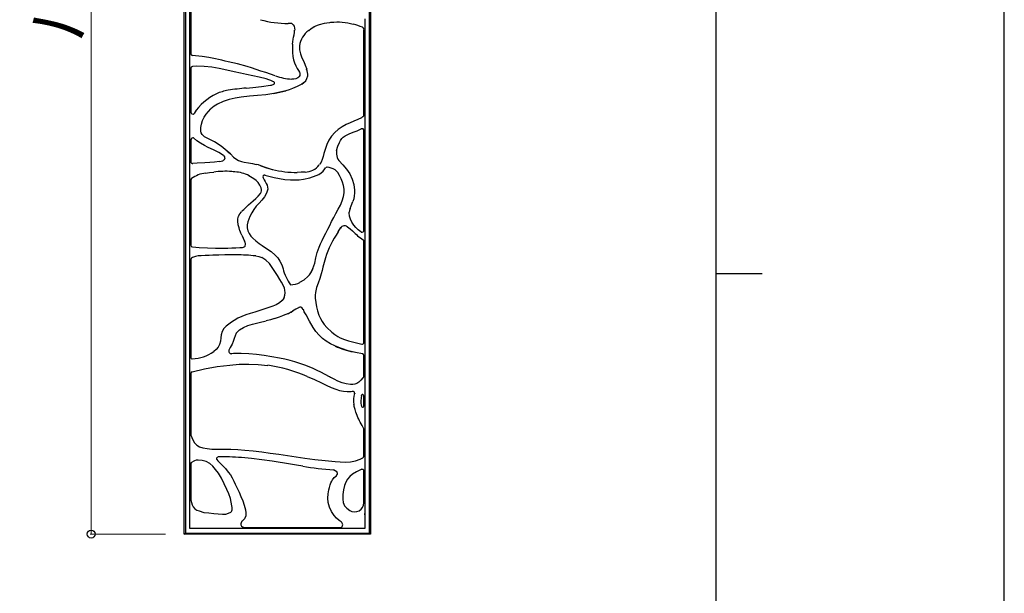
# Model space of a CAD drawing. Units: millimetres. Extents: x 0 to 8410, y 0 to 5940.
# Drawn here: x 7352 to 8410, y 2751 to 3368 of the extents above; entities that cross this region are included whole.
import ezdxf

# ---------------------------------------------------------------- set-up
doc = ezdxf.new("R2010")
doc.units = ezdxf.units.MM
for name, color, linetype, lineweight in [('YKK_13', 4, 'Continuous', 30), ('YKK_D', 6, 'Continuous', 13), ('YKK_ZWAK', 7, 'Continuous', 30)]:
    doc.layers.add(name, color=color, linetype=linetype, lineweight=lineweight)
doc.styles.add('text-b', font='extslim2.shx', dxfattribs={"width": 0.8, "bigfont": 'extfont2.shx'})

msp = doc.modelspace()

# ---------------------------------------------------------------- linework, layer by layer
at = {"layer": 'YKK_13'}
for p, q in [((7529, 2815), (7529, 4364.8)), ((7530.2, 4363.6), (7530.2, 2816.1)), ((7727.9, 2816.1), (7727.9, 4363.6)), ((7729, 4364.8), (7729, 2815)), ((7534.9, 3329.3), (7534.9, 3383.8)), ((7536, 3382.4), (7536, 3330.9)), ((7684.9, 3364.5), (7679.3, 3363.6)), ((7686.2, 3364.7), (7684.9, 3364.5)), ((7689.5, 3364.8), (7686.2, 3364.7)), ((7692.9, 3365.1), (7689.5, 3364.8)), ((7695.8, 3364.9), (7692.9, 3365.1)), ((7698.8, 3364.6), (7695.8, 3364.9)), ((7723.1, 3368.7), (7723.1, 3359.1)), ((7642.5, 3363.7), (7640.7, 3363.7)), ((7644.4, 3363.7), (7642.5, 3363.7)), ((7644.4, 3363.7), (7644.4, 3363.7)), ((7644.4, 3363.7), (7644.4, 3363.7)), ((7644.4, 3363.7), (7645.9, 3362.3)), ((7645.9, 3362.3), (7647, 3360.7)), ((7647, 3360.7), (7647.5, 3358.7)), ((7647.5, 3358.7), (7647.6, 3356.6)), ((7662.7, 3356.2), (7665.4, 3358.2)), ((7665.4, 3358.2), (7668.3, 3359.9)), ((7668.8, 3360.1), (7668.3, 3359.9)), ((7669.2, 3360.4), (7668.8, 3360.1)), ((7671.6, 3361.4), (7669.2, 3360.4)), ((7673.9, 3362.3), (7671.6, 3361.4)), ((7679.3, 3363.6), (7674, 3362.2)), ((7722, 3264.1), (7722, 3357.3)), ((7723.1, 3359.1), (7723.1, 3264.1)), ((7645.3, 3341.3), (7645.6, 3344)), ((7645.6, 3344), (7646, 3346.6)), ((7645.3, 3341.3), (7645.1, 3336.8)), ((7645.1, 3336.8), (7645.2, 3332.4)), ((7645.2, 3332.4), (7645.8, 3328)), ((7652.8, 3339.6), (7652.8, 3335.2)), ((7652.8, 3335.2), (7653.8, 3330.9)), ((7534.9, 3317.3), (7534.9, 3329.3)), ((7536, 3331.2), (7536, 3331.2)), ((7541.2, 3329), (7537.8, 3329.2)), ((7548.3, 3328.2), (7541.2, 3329)), ((7555.4, 3327), (7548.3, 3328.2)), ((7558.9, 3326.4), (7555.4, 3327)), ((7562.4, 3325.6), (7558.9, 3326.4)), ((7565.9, 3324.9), (7562.4, 3325.6)), ((7569.4, 3324.1), (7565.9, 3324.9)), ((7572.8, 3323.3), (7569.4, 3324.1)), ((7576.1, 3322.6), (7572.8, 3323.3)), ((7586.3, 3320.3), (7576.1, 3322.6)), ((7645.8, 3328), (7646.4, 3324.6)), ((7646.4, 3324.6), (7647.4, 3321.3)), ((7653.8, 3330.9), (7655.4, 3326.8)), ((7655.4, 3326.8), (7657.3, 3322.8)), ((7657.3, 3322.8), (7659, 3318.8)), ((7534.9, 3261.1), (7534.9, 3317.3)), ((7536, 3315.7), (7536, 3268)), ((7542.2, 3317.6), (7537.7, 3317.4)), ((7550.4, 3317.4), (7542.2, 3317.6)), ((7558.5, 3316.6), (7550.4, 3317.4)), ((7566.5, 3315.2), (7558.5, 3316.6)), ((7574.6, 3313.6), (7566.5, 3315.2)), ((7582.6, 3311.7), (7574.6, 3313.6)), ((7589.3, 3310.2), (7582.6, 3311.7)), ((7596.4, 3317.5), (7586.3, 3320.3)), ((7601.3, 3315.9), (7596.4, 3317.5)), ((7606.4, 3314.3), (7601.3, 3315.9)), ((7611.4, 3312.5), (7606.4, 3314.3)), ((7616.6, 3310.8), (7611.4, 3312.5)), ((7647.4, 3321.3), (7648.7, 3318.1)), ((7648.7, 3318.1), (7650.3, 3315.1)), ((7650.3, 3315.1), (7651.6, 3313.2)), ((7651.6, 3313.2), (7652.7, 3311.2)), ((7652.7, 3311.2), (7653.1, 3310.2)), ((7659, 3318.8), (7660.5, 3314.6)), ((7596, 3308.7), (7589.3, 3310.2)), ((7602.7, 3307.3), (7596, 3308.7)), ((7609.4, 3305.8), (7602.7, 3307.3)), ((7617, 3304), (7609.4, 3305.8)), ((7621.7, 3309.1), (7616.6, 3310.8)), ((7620, 3303.2), (7617, 3304)), ((7622.1, 3302.4), (7619.8, 3303.2)), ((7626.8, 3307.4), (7621.7, 3309.1)), ((7624.3, 3301.3), (7622.1, 3302.4)), ((7625.2, 3300.8), (7624.3, 3301.3)), ((7625.6, 3300.5), (7625.2, 3300.8)), ((7625.8, 3300.1), (7625.6, 3300.5)), ((7646.7, 3303.9), (7644.4, 3303.9)), ((7649, 3304.2), (7646.7, 3303.9)), ((7651.1, 3305.2), (7649, 3304.2)), ((7651.9, 3305.9), (7651.1, 3305.2)), ((7652.6, 3306.8), (7651.9, 3305.9)), ((7653.1, 3307.9), (7652.6, 3306.8)), ((7653.1, 3310.2), (7653.3, 3309)), ((7653.3, 3309), (7653.1, 3307.9)), ((7658.1, 3300.5), (7655.3, 3298.4)), ((7658.3, 3300.8), (7658.1, 3300.5)), ((7661.6, 3307.2), (7661.7, 3308)), ((7595.6, 3294.3), (7599.1, 3294.6)), ((7599.1, 3294.6), (7602.7, 3295)), ((7602.7, 3295), (7612.1, 3296)), ((7612.1, 3296), (7621.6, 3297.3)), ((7625.5, 3298.3), (7625.7, 3298.7)), ((7625.7, 3298.7), (7625.9, 3299.2)), ((7625.9, 3299.7), (7625.8, 3300.1)), ((7625.9, 3299.2), (7625.9, 3299.7)), ((7631.7, 3289.7), (7638.1, 3291.3)), ((7638.1, 3291.3), (7631.7, 3289.7)), ((7641.8, 3292.3), (7638.1, 3291.3)), ((7645.4, 3293.6), (7641.8, 3292.3)), ((7650.4, 3295.9), (7645.4, 3293.6)), ((7655.3, 3298.4), (7650.4, 3295.9)), ((7570.8, 3279.9), (7564.8, 3277.1)), ((7577.1, 3282), (7570.8, 3279.9)), ((7583.6, 3283.4), (7577.1, 3282)), ((7590.2, 3284.5), (7583.6, 3283.4)), ((7599, 3285.4), (7590.2, 3284.5)), ((7607.8, 3286.2), (7599, 3285.4)), ((7616.6, 3287.1), (7607.8, 3286.2)), ((7625.3, 3288.5), (7616.6, 3287.1)), ((7625.3, 3288.5), (7631.7, 3289.7)), ((7631.7, 3289.7), (7625.3, 3288.5)), ((7552.4, 3266.1), (7554.9, 3269.1)), ((7554.9, 3269.1), (7557.6, 3271.9)), ((7561.1, 3274.7), (7557.6, 3271.9)), ((7564.8, 3277.1), (7561.1, 3274.7)), ((7534.9, 3244.4), (7534.9, 3261.1)), ((7536, 3268.3), (7536, 3268.3)), ((7539.5, 3267.1), (7539.5, 3267.1)), ((7547.6, 3255.6), (7548.7, 3259.3)), ((7548.7, 3259.3), (7550.4, 3262.8)), ((7550.4, 3262.8), (7552.4, 3266.1)), ((7711.3, 3258.6), (7707.2, 3257)), ((7715.4, 3260.3), (7711.3, 3258.6)), ((7719.3, 3262.4), (7715.4, 3260.3)), ((7720.6, 3263.3), (7719.3, 3262.4)), ((7721.1, 3263.5), (7720.6, 3263.3)), ((7722, 3265.2), (7722, 3265.2)), ((7722, 3265.2), (7722, 3265.2)), ((7722, 3265.2), (7722, 3265.2)), ((7723.1, 3264.1), (7723.1, 3252)), ((7546.9, 3251.9), (7547.6, 3255.6)), ((7546.9, 3248.1), (7546.9, 3251.9)), ((7547.3, 3246.2), (7546.9, 3248.1)), ((7694.5, 3249.8), (7690.6, 3246.4)), ((7698.7, 3252.7), (7694.5, 3249.8)), ((7703.1, 3255.2), (7698.7, 3252.7)), ((7707.2, 3257), (7703.1, 3255.2)), ((7710.4, 3246.7), (7714.8, 3248.4)), ((7714.8, 3248.4), (7719.2, 3250.4)), ((7719.2, 3250.4), (7719.2, 3250.5)), ((7719.2, 3250.4), (7719.2, 3250.4)), ((7719.2, 3250.4), (7719.2, 3250.4)), ((7722, 3141), (7722, 3248.8)), ((7723.1, 3252), (7723.1, 3138.5)), ((7534.9, 3213), (7534.9, 3244.4)), ((7536.2, 3238.8), (7536, 3237.5)), ((7536, 3237.5), (7536, 3215.1)), ((7536.8, 3239.9), (7536.2, 3238.8)), ((7537.2, 3240.4), (7536.8, 3239.9)), ((7537.7, 3240.8), (7537.2, 3240.4)), ((7537.9, 3240.9), (7537.7, 3240.8)), ((7538.3, 3241), (7537.9, 3240.9)), ((7538.6, 3240.9), (7538.3, 3241)), ((7538.9, 3240.7), (7538.6, 3240.9)), ((7538.9, 3240.7), (7538.8, 3240.7)), ((7538.8, 3240.7), (7538.8, 3240.7)), ((7542.6, 3237.5), (7538.9, 3240.6)), ((7546.6, 3234.9), (7542.6, 3237.5)), ((7548.1, 3244.5), (7547.3, 3246.2)), ((7549.4, 3243.1), (7548.1, 3244.5)), ((7550.9, 3241.9), (7549.4, 3243.1)), ((7554.2, 3240.1), (7550.9, 3241.9)), ((7557.9, 3238.3), (7554.2, 3240.1)), ((7561.5, 3236.3), (7557.9, 3238.3)), ((7684.4, 3238.3), (7682.2, 3233.7)), ((7687.2, 3242.6), (7684.4, 3238.3)), ((7690.6, 3246.4), (7687.2, 3242.6)), ((7695.9, 3235.9), (7697, 3237.9)), ((7697, 3237.9), (7698.2, 3239.9)), ((7698.2, 3239.9), (7699.8, 3241.6)), ((7699.8, 3241.6), (7701.7, 3242.9)), ((7701.7, 3242.9), (7706, 3244.9)), ((7706, 3244.9), (7710.4, 3246.7)), ((7550.6, 3232.5), (7546.6, 3234.9)), ((7554.7, 3230.4), (7550.6, 3232.5)), ((7560.4, 3227.8), (7554.7, 3230.4)), ((7566, 3224.9), (7560.4, 3227.8)), ((7568.5, 3231.7), (7561.5, 3236.3)), ((7575.1, 3226.6), (7568.5, 3231.7)), ((7578.5, 3223.4), (7575.1, 3226.6)), ((7575.1, 3226.6), (7578.5, 3223.4)), ((7680, 3227.3), (7679.1, 3224)), ((7681, 3230.5), (7680, 3227.3)), ((7682.2, 3233.7), (7681, 3230.5)), ((7692.4, 3227.2), (7692.5, 3227.2)), ((7692.5, 3227.2), (7694, 3231.7)), ((7692.5, 3227.2), (7692.5, 3227.2)), ((7694, 3231.7), (7695.9, 3235.9)), ((7571.2, 3221.6), (7566, 3224.9)), ((7568.6, 3215.7), (7570.5, 3216.2)), ((7571.3, 3216.6), (7570.5, 3216.2)), ((7571.2, 3221.6), (7572.1, 3220.3)), ((7571.9, 3217.2), (7571.3, 3216.6)), ((7572.3, 3217.9), (7571.9, 3217.2)), ((7572.1, 3220.3), (7572.3, 3219.5)), ((7572.3, 3219.5), (7572.4, 3218.7)), ((7572.4, 3218.7), (7572.3, 3217.9)), ((7581.8, 3220), (7578.5, 3223.4)), ((7578.5, 3223.4), (7581.8, 3220)), ((7581.8, 3220), (7581.8, 3220)), ((7581.8, 3220), (7584.5, 3218.1)), ((7584.5, 3218.1), (7587.4, 3216.5)), ((7587.4, 3216.5), (7590.4, 3215.3)), ((7677.3, 3217.5), (7676, 3214.5)), ((7678.3, 3220.6), (7677.3, 3217.5)), ((7679.1, 3224), (7678.3, 3220.6)), ((7693.2, 3219.5), (7694, 3217.9)), ((7694, 3217.9), (7695.1, 3216.4)), ((7695.1, 3216.4), (7699.3, 3211.9)), ((7534.9, 3196.6), (7534.9, 3213)), ((7543, 3213.5), (7537.9, 3213.1)), ((7538.2, 3213.2), (7538.1, 3213.1)), ((7551, 3213.9), (7543, 3213.5)), ((7556.3, 3214.2), (7551, 3213.9)), ((7561.5, 3214.6), (7556.3, 3214.2)), ((7566.7, 3215.3), (7561.5, 3214.6)), ((7566.7, 3215.3), (7568.6, 3215.7)), ((7590.4, 3215.3), (7593.5, 3214.6)), ((7593.5, 3214.6), (7597.9, 3214)), ((7597.9, 3214), (7602.2, 3213.3)), ((7602.2, 3213.3), (7606.4, 3212.2)), ((7608.8, 3211.6), (7606.4, 3212.2)), ((7611.1, 3210.8), (7608.8, 3211.6)), ((7617.4, 3208.5), (7611.1, 3210.8)), ((7611.1, 3210.8), (7617.4, 3208.7)), ((7617.4, 3208.7), (7623.8, 3206.8)), ((7623.8, 3206.5), (7617.4, 3208.5)), ((7675.1, 3213.1), (7674.1, 3211.7)), ((7676, 3214.5), (7675.1, 3213.1)), ((7678.1, 3205.1), (7680, 3207.4)), ((7680, 3207.4), (7680.8, 3208.5)), ((7692.6, 3205), (7691.1, 3206.3)), ((7699.3, 3211.9), (7703.2, 3207.1)), ((7703.2, 3207.1), (7706.7, 3202)), ((7534.9, 3123.7), (7534.9, 3196.6)), ((7536, 3196.6), (7536, 3125.4)), ((7551.8, 3202.8), (7556.2, 3203.4)), ((7556.2, 3203.4), (7560.7, 3204)), ((7581.7, 3204.4), (7580, 3204.6)), ((7583.4, 3204.2), (7581.7, 3204.4)), ((7603.8, 3196.8), (7598.5, 3200.1)), ((7606.3, 3194.8), (7603.8, 3196.8)), ((7608.4, 3192.6), (7606.3, 3194.8)), ((7613.7, 3197.7), (7614.8, 3195.8)), ((7614.8, 3195.8), (7615.9, 3193.8)), ((7615.6, 3200.6), (7619.8, 3199.6)), ((7619.8, 3199.6), (7625.6, 3198.2)), ((7625.6, 3198.2), (7631.3, 3197)), ((7631.3, 3197), (7637.1, 3196.1)), ((7637.1, 3196.1), (7643, 3195.6)), ((7643, 3195.6), (7647.8, 3195.6)), ((7647.8, 3195.6), (7652.5, 3195.8)), ((7654.6, 3203.7), (7650.4, 3203.6)), ((7652.5, 3195.8), (7657.2, 3196.4)), ((7658.8, 3203.9), (7654.6, 3203.7)), ((7657.2, 3196.4), (7664, 3197.9)), ((7664, 3197.9), (7670.6, 3200.2)), ((7670.6, 3200.2), (7673.4, 3201.5)), ((7673.4, 3201.5), (7675.9, 3203.1)), ((7675.9, 3203.1), (7678.1, 3205.1)), ((7693.9, 3203.5), (7692.6, 3205)), ((7695.9, 3200.3), (7693.9, 3203.5)), ((7697.6, 3196.8), (7695.9, 3200.3)), ((7699, 3193.1), (7697.6, 3196.8)), ((7706.7, 3202), (7709.4, 3196.5)), ((7709.4, 3196.5), (7711.2, 3190.6)), ((7610.2, 3189.9), (7608.4, 3192.6)), ((7611.5, 3186.9), (7610.2, 3189.9)), ((7611.9, 3185.4), (7611.5, 3186.9)), ((7611.9, 3183.8), (7611.9, 3185.4)), ((7615.9, 3193.8), (7617, 3191.8)), ((7617, 3191.8), (7617.9, 3189.8)), ((7617.9, 3189.8), (7618.5, 3187.7)), ((7618.6, 3185.5), (7618.2, 3183.3)), ((7618.5, 3187.7), (7618.6, 3185.5)), ((7700, 3189.4), (7699, 3193.1)), ((7700.6, 3185.6), (7700, 3189.4)), ((7700.7, 3181.8), (7700.6, 3185.6)), ((7711.2, 3190.6), (7712, 3184.5)), ((7712, 3184.5), (7712, 3181.4)), ((7603.1, 3173.2), (7605.7, 3175.6)), ((7605.7, 3175.6), (7608.3, 3178.2)), ((7608.3, 3178.2), (7610.8, 3181)), ((7612.3, 3173.9), (7609.3, 3170.6)), ((7610.8, 3181), (7611.5, 3182.4)), ((7611.5, 3182.4), (7611.9, 3183.8)), ((7615.2, 3177.4), (7612.3, 3173.9)), ((7617.5, 3181.2), (7615.2, 3177.4)), ((7618.2, 3183.3), (7617.5, 3181.2)), ((7698.8, 3173.1), (7700.2, 3177.9)), ((7700.2, 3177.9), (7700.7, 3181.8)), ((7711.1, 3175.3), (7710.2, 3172.3)), ((7711.7, 3178.3), (7711.1, 3175.3)), ((7712, 3181.4), (7711.7, 3178.3)), ((7591.6, 3162.6), (7592.9, 3163.9)), ((7592.9, 3163.9), (7597.9, 3168.6)), ((7597.9, 3168.6), (7603.1, 3173.2)), ((7603.9, 3163.7), (7601.6, 3160.1)), ((7606.4, 3167.2), (7603.9, 3163.7)), ((7609.3, 3170.6), (7606.4, 3167.2)), ((7691.9, 3159.6), (7694.2, 3164)), ((7694.2, 3164), (7696.7, 3168.4)), ((7696.7, 3168.4), (7698.8, 3173.1)), ((7707.1, 3164.7), (7706.6, 3162.8)), ((7707.1, 3164.7), (7708.3, 3167.6)), ((7708.3, 3167.6), (7710.2, 3172.3)), ((7586.5, 3151.1), (7586.6, 3153.9)), ((7586.6, 3153.9), (7587.3, 3156.7)), ((7587.3, 3156.7), (7588.6, 3159.2)), ((7588.6, 3159.2), (7590.4, 3161.4)), ((7590.9, 3161.8), (7590.4, 3161.4)), ((7591.3, 3162.3), (7590.9, 3161.8)), ((7591.3, 3162.3), (7591.6, 3162.6)), ((7598.2, 3153.5), (7597.2, 3150.5)), ((7599.6, 3156.4), (7598.2, 3153.5)), ((7601.6, 3160.1), (7599.6, 3156.4)), ((7687.3, 3150.7), (7689.6, 3155.2)), ((7689.6, 3155.2), (7691.9, 3159.6)), ((7706.1, 3160.1), (7706.2, 3160.8)), ((7706.4, 3156.5), (7706.1, 3160.1)), ((7706.6, 3162.8), (7706.2, 3160.8)), ((7707.5, 3153.2), (7706.4, 3156.5)), ((7709.1, 3150), (7707.5, 3153.2)), ((7586.9, 3147.4), (7586.5, 3151.1)), ((7587.8, 3143.9), (7586.9, 3147.4)), ((7588.8, 3140.9), (7587.8, 3143.9)), ((7597.2, 3150.5), (7596.6, 3147.3)), ((7596.6, 3147.3), (7596.7, 3144)), ((7596.7, 3144), (7597.4, 3140.8)), ((7681.2, 3138.4), (7683.3, 3142.5)), ((7683.3, 3142.5), (7685.3, 3146.6)), ((7685.3, 3146.6), (7687.3, 3150.7)), ((7694.3, 3139.6), (7697.3, 3144.4)), ((7704.4, 3145), (7704.1, 3145.3)), ((7704.4, 3145), (7707.2, 3143)), ((7707.2, 3143), (7709.9, 3140.8)), ((7711.1, 3147), (7709.1, 3150)), ((7713.3, 3144.3), (7711.1, 3147)), ((7715.8, 3141.8), (7713.3, 3144.3)), ((7718.7, 3139.8), (7715.8, 3141.8)), ((7588.9, 3140.5), (7588.8, 3140.9)), ((7589.8, 3138.2), (7588.9, 3140.5)), ((7590.8, 3136), (7589.8, 3138.2)), ((7590.8, 3136), (7592.3, 3133.1)), ((7592.3, 3133.1), (7593.8, 3129.9)), ((7597.4, 3140.8), (7598.6, 3137.9)), ((7598.6, 3137.9), (7600.4, 3135.2)), ((7600.4, 3135.2), (7602.6, 3132.9)), ((7602.6, 3132.9), (7605.8, 3130)), ((7677, 3130.3), (7679.1, 3134.4)), ((7679.1, 3134.4), (7681.2, 3138.4)), ((7719.3, 3139.5), (7718.7, 3139.8)), ((7723.1, 3138.5), (7723.1, 3130.6)), ((7534.9, 3111.2), (7534.9, 3123.7)), ((7537.8, 3123.6), (7545, 3123.1)), ((7545, 3123.1), (7553.8, 3122.6)), ((7553.8, 3122.6), (7562.4, 3122.3)), ((7562.4, 3122.3), (7565.6, 3122.3)), ((7565.6, 3122.3), (7569, 3122.2)), ((7569, 3122.2), (7572.3, 3122.2)), ((7572.3, 3122.2), (7575.7, 3122.3)), ((7575.7, 3122.3), (7580.2, 3122.4)), ((7580.2, 3122.4), (7584.5, 3122.7)), ((7584.5, 3122.7), (7588.8, 3122.9)), ((7594, 3129.5), (7593.8, 3129.9)), ((7594, 3129.6), (7594, 3129.7)), ((7594, 3129.2), (7594, 3129.6)), ((7594, 3123.9), (7594.3, 3124.3)), ((7594.3, 3124.3), (7594.5, 3124.7)), ((7605.8, 3130), (7609.3, 3127.4)), ((7609.3, 3127.4), (7612.7, 3125)), ((7612.7, 3125), (7617.5, 3121.8)), ((7617.5, 3121.8), (7622.2, 3118.5)), ((7671.9, 3117.7), (7673.8, 3123.3)), ((7673.8, 3123.3), (7675.3, 3126.8)), ((7675.3, 3126.8), (7677, 3130.3)), ((7722, 3129.5), (7722, 3129.5)), ((7722, 3020.9), (7722, 3129.5)), ((7723.1, 3130.6), (7723.1, 3018.5)), ((7534.9, 3003), (7534.9, 3111.2)), ((7536, 3110.2), (7536, 3004.6)), ((7537.9, 3112.2), (7536.8, 3111.6)), ((7540.9, 3113.4), (7537.9, 3112.2)), ((7544, 3113.8), (7540.9, 3113.4)), ((7547.2, 3114), (7544, 3113.8)), ((7551.4, 3114.3), (7547.2, 3114)), ((7555.6, 3114.4), (7551.4, 3114.3)), ((7559.8, 3114.6), (7555.6, 3114.4)), ((7566.1, 3114.7), (7559.8, 3114.6)), ((7572.4, 3114.9), (7566.1, 3114.7)), ((7578.7, 3114.9), (7572.4, 3114.9)), ((7584.9, 3114.9), (7578.7, 3114.9)), ((7605.8, 3113.9), (7609.1, 3113.2)), ((7609.1, 3113.2), (7612.3, 3112)), ((7616.7, 3109.2), (7612.3, 3112)), ((7622.2, 3118.5), (7626.6, 3114.8)), ((7626.6, 3114.8), (7629.5, 3111.7)), ((7629.5, 3111.7), (7631.8, 3108.1)), ((7669.1, 3106), (7670.5, 3111.9)), ((7670.5, 3111.9), (7671.9, 3117.7)), ((7620.4, 3105.6), (7616.7, 3109.2)), ((7623.5, 3101.5), (7620.4, 3105.6)), ((7626.3, 3097.2), (7623.5, 3101.5)), ((7631.8, 3108.1), (7633.7, 3104.2)), ((7633.7, 3104.2), (7635.1, 3100.1)), ((7665.1, 3095.8), (7667.2, 3100.2)), ((7666.3, 3098.1), (7667.3, 3100.5)), ((7667.2, 3100.2), (7669.1, 3106)), ((7677.9, 3101.8), (7677, 3098.2)), ((7629.1, 3092.8), (7626.3, 3097.2)), ((7631.8, 3088.5), (7629.1, 3092.8)), ((7657.8, 3088.3), (7661.8, 3091.7)), ((7661.8, 3091.7), (7663.6, 3093.6)), ((7663.6, 3093.6), (7665.1, 3095.8)), ((7665.1, 3095.8), (7666.3, 3098.1)), ((7674.6, 3089.7), (7672.8, 3084.7)), ((7676.1, 3094.7), (7674.6, 3089.7)), ((7677, 3098.2), (7676.1, 3094.7)), ((7633.6, 3085.6), (7631.8, 3088.5)), ((7635.3, 3082.6), (7633.6, 3085.6)), ((7636.6, 3079.4), (7635.3, 3082.6)), ((7637.2, 3076.9), (7636.6, 3079.4)), ((7643.1, 3082.8), (7643.3, 3082.6)), ((7653.3, 3085.5), (7657.8, 3088.3)), ((7671.2, 3079.8), (7669.9, 3074.7)), ((7672.8, 3084.7), (7671.2, 3079.8)), ((7636.3, 3069.2), (7635.3, 3067.5)), ((7636.3, 3069.2), (7637.1, 3071.7)), ((7637.1, 3071.7), (7637.4, 3074.3)), ((7637.4, 3074.3), (7637.2, 3076.9)), ((7669.9, 3074.7), (7669.6, 3071.6)), ((7669.6, 3071.6), (7669.7, 3068.4)), ((7669.7, 3068.4), (7670.2, 3063.8)), ((7617.8, 3057.6), (7611.3, 3055.5)), ((7624.1, 3059.8), (7617.8, 3057.6)), ((7625.9, 3060.6), (7624.1, 3059.8)), ((7627.7, 3061.4), (7625.9, 3060.6)), ((7629.5, 3062.3), (7627.7, 3061.4)), ((7631.2, 3063.3), (7629.5, 3062.3)), ((7634.1, 3065.9), (7631.2, 3063.3)), ((7635.3, 3067.5), (7634.1, 3065.9)), ((7651.6, 3058.1), (7649, 3056.5)), ((7652.3, 3058.5), (7651.6, 3058.1)), ((7656.9, 3056.2), (7655.8, 3057.7)), ((7670.2, 3063.8), (7670.9, 3059.3)), ((7670.9, 3059.3), (7672, 3054.7)), ((7586.7, 3046.9), (7582.5, 3044.6)), ((7590.8, 3048.8), (7586.7, 3046.9)), ((7595.1, 3050.5), (7590.8, 3048.8)), ((7599.9, 3052.1), (7595.1, 3050.5)), ((7604.9, 3053.6), (7599.9, 3052.1)), ((7611.3, 3055.5), (7604.9, 3053.6)), ((7626, 3046.5), (7631.3, 3048.5)), ((7631.3, 3048.5), (7636.6, 3050.6)), ((7636.6, 3050.6), (7641.9, 3052.6)), ((7641.9, 3052.6), (7643.8, 3053.6)), ((7643.8, 3053.6), (7645.5, 3054.7)), ((7647.2, 3055.6), (7645.4, 3054.6)), ((7649, 3056.5), (7647.2, 3055.6)), ((7656.9, 3056.2), (7657, 3056.2)), ((7657.9, 3053.8), (7657, 3056.2)), ((7659.8, 3050.5), (7657.9, 3053.8)), ((7663.6, 3043.8), (7659.8, 3050.5)), ((7672, 3054.7), (7673.6, 3050.3)), ((7673.6, 3050.3), (7675.2, 3046.8)), ((7675.2, 3046.8), (7677.1, 3043.4)), ((7573.9, 3038.3), (7571.4, 3035.8)), ((7576.7, 3040.5), (7573.9, 3038.3)), ((7579.6, 3042.6), (7576.7, 3040.5)), ((7582.5, 3044.6), (7579.6, 3042.6)), ((7588.4, 3034.4), (7592.7, 3037)), ((7592.7, 3037), (7597.3, 3039.1)), ((7597.3, 3039.1), (7602.2, 3040.7)), ((7602.2, 3040.7), (7609.6, 3042.5)), ((7609.6, 3042.5), (7617, 3044.1)), ((7621.5, 3045.2), (7617, 3044.1)), ((7626, 3046.5), (7621.5, 3045.2)), ((7667.5, 3037), (7663.6, 3043.8)), ((7670.5, 3032.8), (7667.5, 3037)), ((7677.1, 3043.4), (7679.4, 3040.2)), ((7679.4, 3040.2), (7682, 3037.1)), ((7682, 3037.1), (7687.6, 3031.8)), ((7568.4, 3025.7), (7567.9, 3022.2)), ((7568.8, 3029.2), (7568.4, 3025.7)), ((7569.6, 3032.7), (7568.8, 3029.2)), ((7571.4, 3035.8), (7569.6, 3032.7)), ((7583.5, 3027.9), (7582.5, 3025)), ((7584.9, 3030.7), (7583.5, 3027.9)), ((7584.9, 3030.7), (7586.5, 3032.7)), ((7586.5, 3032.7), (7588.4, 3034.4)), ((7673.8, 3028.9), (7670.5, 3032.8)), ((7677.5, 3025.3), (7673.8, 3028.9)), ((7687.6, 3031.8), (7690.6, 3029.4)), ((7690.6, 3029.4), (7693.9, 3027.3)), ((7693.9, 3027.3), (7696.6, 3025.8)), ((7696.6, 3025.8), (7701, 3024.1)), ((7565.5, 3015.8), (7563.3, 3013.2)), ((7566.9, 3018.8), (7565.5, 3015.8)), ((7567.9, 3022.2), (7566.9, 3018.8)), ((7578.3, 3015.4), (7577.1, 3013.3)), ((7580.3, 3019.1), (7578.3, 3015.4)), ((7581.6, 3022), (7580.3, 3019.1)), ((7582.5, 3025), (7581.6, 3022)), ((7681.6, 3022.1), (7677.5, 3025.3)), ((7686, 3019.4), (7681.6, 3022.1)), ((7690.6, 3017.1), (7686, 3019.4)), ((7697.8, 3014.3), (7690.6, 3017.1)), ((7701, 3024.1), (7705.6, 3022.7)), ((7705.6, 3022.7), (7712.6, 3020.9)), ((7712.6, 3020.9), (7719.7, 3019.1)), ((7719.7, 3019.1), (7719.7, 3019.1)), ((7723.1, 3018.5), (7723.1, 3008.4)), ((7563.3, 3013.2), (7560.7, 3011)), ((7581.9, 3008.9), (7579.8, 3008.8)), ((7590, 3008.9), (7581.9, 3008.9)), ((7598.3, 3008.5), (7590, 3008.9)), ((7606.6, 3007.8), (7598.3, 3008.5)), ((7614.8, 3006.9), (7606.6, 3007.8)), ((7623, 3005.6), (7614.8, 3006.9)), ((7631.3, 3004), (7623, 3005.6)), ((7705.2, 3012), (7697.8, 3014.3)), ((7712.8, 3010.2), (7705.2, 3012)), ((7720.4, 3008.7), (7712.8, 3010.2)), ((7722, 3006.7), (7722, 3006.7)), ((7722, 2984.5), (7722, 3006.7)), ((7723.1, 3008.4), (7723.1, 2984.5)), ((7534.9, 2989.1), (7534.9, 3003)), ((7537.7, 3003.2), (7537.7, 3003.2)), ((7537.7, 3003.2), (7537.7, 3003.2)), ((7550.8, 2992.5), (7564.3, 2994.9)), ((7564.3, 2994.9), (7577.8, 2996.6)), ((7577.8, 2996.6), (7588, 2997.4)), ((7588, 2997.4), (7598.3, 2997.6)), ((7598.3, 2997.6), (7608.5, 2997.3)), ((7608.5, 2997.3), (7618.7, 2996.3)), ((7637.1, 3002.8), (7631.3, 3004)), ((7642.6, 3001.4), (7637.1, 3002.8)), ((7647.9, 2999.9), (7642.6, 3001.4)), ((7653.1, 2998.3), (7647.9, 2999.9)), ((7658.5, 2996.5), (7653.1, 2998.3)), ((7663, 2994.7), (7658.5, 2996.5)), ((7667.4, 2992.9), (7663, 2994.7)), ((7534.9, 2921.1), (7534.9, 2989.1)), ((7536, 2987.5), (7536, 2921.1)), ((7537.5, 2989.5), (7550.8, 2992.5)), ((7537.5, 2989.4), (7537.5, 2989.5)), ((7537.5, 2989.4), (7537.5, 2989.4)), ((7661.2, 2984.2), (7668.9, 2981)), ((7671.7, 2990.9), (7667.4, 2992.9)), ((7675.6, 2989), (7671.7, 2990.9)), ((7680.3, 2986.5), (7675.6, 2989)), ((7685.1, 2983.9), (7680.3, 2986.5)), ((7686.1, 2983.3), (7685.1, 2983.9)), ((7687.1, 2982.8), (7686.1, 2983.3)), ((7721.9, 2984.4), (7720.7, 2982.8)), ((7721.9, 2984.6), (7721.8, 2984.2)), ((7722, 2985), (7721.9, 2984.6)), ((7723.1, 2984.5), (7723.1, 2972.1)), ((7668.9, 2981), (7676.5, 2977.5)), ((7676.5, 2977.5), (7681.6, 2975)), ((7681.6, 2975), (7686.7, 2972.6)), ((7686.7, 2972.6), (7691.9, 2970.6)), ((7688.5, 2982.1), (7687.1, 2982.8)), ((7689.9, 2981.4), (7688.5, 2982.1)), ((7694.1, 2979.4), (7689.9, 2981.4)), ((7698.5, 2977.6), (7694.1, 2979.4)), ((7703, 2976.3), (7698.5, 2977.6)), ((7707.7, 2975.7), (7703, 2976.3)), ((7710, 2975.8), (7707.7, 2975.7)), ((7712.3, 2976.2), (7710, 2975.8)), ((7714.5, 2976.9), (7712.3, 2976.2)), ((7716.5, 2978.2), (7714.5, 2976.9)), ((7718.8, 2980.3), (7716.5, 2978.2)), ((7720.7, 2982.8), (7718.8, 2980.3)), ((7691.9, 2970.6), (7695.9, 2969.4)), ((7695.9, 2969.4), (7700, 2968.6)), ((7700, 2968.6), (7704.1, 2968.2)), ((7704.1, 2968.2), (7708.3, 2968.3)), ((7708.3, 2968.3), (7710, 2968.6)), ((7712.1, 2966.4), (7712.1, 2966.3)), ((7712.1, 2966.3), (7712.1, 2966.1)), ((7719.2, 2963.7), (7719.1, 2963.1)), ((7719.5, 2964.3), (7719.2, 2963.7)), ((7719.7, 2964.6), (7719.5, 2964.3)), ((7720, 2964.8), (7719.7, 2964.6)), ((7720.3, 2964.9), (7720, 2964.8)), ((7720.6, 2964.9), (7720.3, 2964.9)), ((7720.9, 2964.9), (7720.6, 2964.9)), ((7721.2, 2964.7), (7720.9, 2964.9)), ((7721.6, 2964.2), (7721.2, 2964.7)), ((7721.9, 2963.6), (7721.6, 2964.2)), ((7722, 2963), (7721.9, 2963.6)), ((7722, 2953.2), (7722, 2963.1)), ((7722, 2962.9), (7722, 2963)), ((7723.1, 2972.1), (7723.1, 2944.1)), ((7711.4, 2953.1), (7711.2, 2954.2)), ((7711.7, 2952.1), (7711.4, 2953.1)), ((7712.2, 2949.9), (7711.7, 2952.1)), ((7719.1, 2953.2), (7719.4, 2952.3)), ((7719.4, 2952.3), (7719.9, 2951.6)), ((7719.9, 2951.6), (7720.3, 2951.4)), ((7720.3, 2951.4), (7720.7, 2951.4)), ((7720.7, 2951.4), (7721.1, 2951.5)), ((7721.1, 2951.5), (7721.4, 2951.8)), ((7721.4, 2951.8), (7721.8, 2952.5)), ((7721.8, 2952.5), (7722, 2953.3)), ((7722, 2953.3), (7722, 2953.1)), ((7712.5, 2948.9), (7712.2, 2949.9)), ((7713.4, 2946), (7712.5, 2948.9)), ((7714, 2944.1), (7713.4, 2946)), ((7714.7, 2942.3), (7714, 2944.1)), ((7715.5, 2940.4), (7714.7, 2942.3)), ((7723.1, 2944.1), (7723.1, 2928.1)), ((7716.4, 2938.6), (7715.5, 2940.4)), ((7717.2, 2936.8), (7716.4, 2938.6)), ((7718.1, 2935.1), (7717.2, 2936.8)), ((7719.1, 2933.3), (7718.1, 2935.1)), ((7720, 2931.5), (7719.1, 2933.3)), ((7722, 2928.1), (7720, 2931.5)), ((7534.9, 2891.7), (7534.9, 2921.1)), ((7536, 2921.1), (7537.1, 2918.7)), ((7722, 2898.6), (7722, 2928.1)), ((7723.1, 2928.1), (7723.1, 2897.3)), ((7537.1, 2918.7), (7538.2, 2916.4)), ((7538.2, 2916.4), (7540, 2913.2)), ((7540, 2913.2), (7542.4, 2910.6)), ((7542.4, 2910.6), (7545.5, 2908.7)), ((7545.5, 2908.7), (7548.9, 2907.6)), ((7548.9, 2907.6), (7553.7, 2906.8)), ((7553.7, 2906.8), (7558.7, 2906.4)), ((7558.7, 2906.4), (7563.8, 2906.3)), ((7563.8, 2906.3), (7571.4, 2906.3)), ((7571.4, 2906.3), (7578.9, 2906.2)), ((7578.9, 2906.2), (7586.5, 2905.9)), ((7586.5, 2905.9), (7594, 2905.3)), ((7594, 2905.3), (7603.1, 2904.4)), ((7603.1, 2904.4), (7612.2, 2903.2)), ((7612.2, 2903.2), (7621.3, 2902)), ((7621.3, 2902), (7630.6, 2900.7)), ((7630.6, 2900.7), (7639.9, 2899.3)), ((7639.9, 2899.3), (7649.2, 2898)), ((7534.9, 2851.4), (7534.9, 2891.7)), ((7540.1, 2893.7), (7536, 2891.7)), ((7536, 2891.7), (7536, 2851.5)), ((7541.9, 2894.4), (7540.1, 2893.7)), ((7542.9, 2894.4), (7541.8, 2894.4)), ((7544, 2894.4), (7542.9, 2894.4)), ((7548.3, 2894.1), (7544, 2894.4)), ((7552.4, 2893), (7548.3, 2894.1)), ((7552.4, 2893), (7552.4, 2893)), ((7556.3, 2890.9), (7552.4, 2893)), ((7559.7, 2888), (7556.3, 2890.9)), ((7562.7, 2884.5), (7559.7, 2888)), ((7563.6, 2896.5), (7563.5, 2896)), ((7563.5, 2896), (7563.6, 2895.6)), ((7563.8, 2896.9), (7563.6, 2896.5)), ((7563.6, 2895.6), (7563.8, 2895.2)), ((7565.2, 2898), (7563.8, 2896.9)), ((7563.8, 2895.2), (7564.9, 2893.8)), ((7564.9, 2893.8), (7566.3, 2892.6)), ((7566.3, 2892.6), (7569.8, 2889)), ((7569.8, 2889), (7573.2, 2885.4)), ((7601.3, 2896.1), (7590.3, 2897.1)), ((7612.4, 2894.9), (7601.3, 2896.1)), ((7623.4, 2893.4), (7612.4, 2894.9)), ((7630, 2892.4), (7623.4, 2893.4)), ((7636.6, 2891.3), (7630, 2892.4)), ((7643.2, 2890.2), (7636.6, 2891.3)), ((7649.7, 2889.1), (7643.2, 2890.2)), ((7649.2, 2898), (7658.5, 2896.7)), ((7656.3, 2888.1), (7649.7, 2889.1)), ((7658.5, 2896.7), (7669.3, 2895.2)), ((7669.3, 2895.2), (7680.2, 2893.9)), ((7680.2, 2893.9), (7691.1, 2892.9)), ((7691.1, 2892.9), (7696.6, 2892.5)), ((7696.6, 2892.5), (7702, 2892.3)), ((7702, 2892.3), (7707.5, 2892.6)), ((7707.5, 2892.6), (7712.8, 2893.8)), ((7712.8, 2893.8), (7717.9, 2895.6)), ((7717.9, 2895.6), (7720.9, 2896.9)), ((7723.1, 2897.3), (7723.1, 2885.6)), ((7565.6, 2880.5), (7562.7, 2884.5)), ((7569, 2874.9), (7565.6, 2880.5)), ((7573.2, 2885.4), (7576.3, 2881.6)), ((7576.3, 2881.6), (7578.5, 2878.5)), ((7578.5, 2878.5), (7580.4, 2875.3)), ((7691.1, 2883), (7689.4, 2884)), ((7690, 2875.7), (7692.4, 2877.7)), ((7692.8, 2881.8), (7691.1, 2883)), ((7692.4, 2877.7), (7692.5, 2877.9)), ((7692.5, 2877.9), (7692.7, 2878.1)), ((7692.7, 2878.1), (7693.5, 2879.4)), ((7693.2, 2881.4), (7692.8, 2881.8)), ((7693.4, 2880.9), (7693.2, 2881.4)), ((7693.5, 2880.5), (7693.4, 2880.9)), ((7693.5, 2879.4), (7693.5, 2880.5)), ((7709.7, 2879.2), (7706.9, 2876.7)), ((7713.9, 2881.9), (7709.7, 2879.2)), ((7718.3, 2884), (7713.9, 2881.9)), ((7719.8, 2884.6), (7718.3, 2884)), ((7722, 2848.7), (7722, 2882.6)), ((7723.1, 2885.6), (7723.1, 2848.7)), ((7572, 2869.1), (7569, 2874.9)), ((7574.9, 2863), (7572, 2869.1)), ((7580.4, 2875.3), (7582.2, 2872)), ((7582.2, 2872), (7583.8, 2868.7)), ((7583.8, 2868.7), (7585.8, 2864.3)), ((7685, 2865.2), (7685.6, 2867.8)), ((7685.6, 2867.8), (7686.4, 2869.9)), ((7686.4, 2869.9), (7687.4, 2871.9)), ((7687.4, 2871.9), (7688.1, 2873.3)), ((7688.1, 2873.3), (7690, 2875.7)), ((7701.3, 2867.2), (7700.1, 2862.4)), ((7702.7, 2870.6), (7701.3, 2867.2)), ((7704.5, 2873.9), (7702.7, 2870.6)), ((7706.9, 2876.7), (7704.5, 2873.9)), ((7577, 2858.1), (7574.9, 2863)), ((7578.5, 2853.4), (7577, 2858.1)), ((7585.8, 2864.3), (7587.8, 2859.9)), ((7587.8, 2859.9), (7589.8, 2855.3)), ((7683.3, 2853.7), (7683.6, 2858.1)), ((7683.6, 2858.1), (7684.4, 2862.6)), ((7684.4, 2862.6), (7685, 2865.2)), ((7699.4, 2857.4), (7699.3, 2852.5)), ((7700.1, 2862.4), (7699.4, 2857.4)), ((7534.9, 2820.9), (7534.9, 2851.4)), ((7536, 2851.4), (7536.7, 2848.8)), ((7536.7, 2848.8), (7537.5, 2846.3)), ((7537.5, 2846.3), (7538.7, 2844.1)), ((7579.4, 2849.4), (7578.5, 2853.4)), ((7580.2, 2845.2), (7579.4, 2849.4)), ((7589.8, 2855.3), (7591.8, 2850.7)), ((7591.8, 2850.7), (7593.5, 2846)), ((7593.5, 2846), (7594.8, 2841.1)), ((7683.7, 2848.9), (7683.3, 2853.7)), ((7684.9, 2844), (7683.7, 2848.9)), ((7699.3, 2852.5), (7699.8, 2848.8)), ((7699.8, 2848.8), (7701.3, 2845.4)), ((7723.1, 2848.7), (7723.1, 2837.2)), ((7538.7, 2844.1), (7540.4, 2842.2)), ((7540.4, 2842.2), (7542.6, 2840.8)), ((7542.6, 2840.8), (7545, 2839.8)), ((7545, 2839.8), (7550, 2838.2)), ((7550, 2838.2), (7555.4, 2837.8)), ((7555.4, 2837.8), (7560.7, 2837.1)), ((7560.7, 2837.1), (7565.4, 2836.6)), ((7565.4, 2836.6), (7570.1, 2836.3)), ((7570.1, 2836.3), (7573.5, 2836.5)), ((7573.5, 2836.5), (7576.6, 2837.3)), ((7576.6, 2837.3), (7578.9, 2838.6)), ((7578.9, 2838.6), (7579.6, 2839.4)), ((7579.6, 2839.4), (7580.1, 2840.1)), ((7580.1, 2840.1), (7580.4, 2841)), ((7580.5, 2843.5), (7580.2, 2845.2)), ((7580.4, 2841), (7580.6, 2842.1)), ((7580.6, 2842.1), (7580.5, 2843.5)), ((7594.8, 2841.1), (7595.3, 2837.9)), ((7595.3, 2837.9), (7595, 2834.6)), ((7687.1, 2839.3), (7684.9, 2844)), ((7689.9, 2835.1), (7687.1, 2839.3)), ((7692.5, 2832.2), (7689.9, 2835.1)), ((7701.3, 2845.4), (7702.4, 2843.9)), ((7702.4, 2843.9), (7703.8, 2842.7)), ((7703.8, 2842.7), (7706.8, 2840.5)), ((7706.8, 2840.5), (7706.8, 2840.5)), ((7723.1, 2837.2), (7723.1, 2837.2)), ((7723.1, 2835.8), (7723.1, 2837.2)), ((7723.1, 2837.2), (7723.1, 2820.9)), ((7591.4, 2829.2), (7590.9, 2828.9)), ((7592.7, 2830.2), (7591.4, 2829.2)), ((7593.7, 2831.5), (7592.7, 2830.2)), ((7595, 2834.6), (7593.7, 2831.5)), ((7695.5, 2829.7), (7692.5, 2832.2)), ((7697.6, 2828.1), (7695.5, 2829.7)), ((7529, 2815), (7530.2, 2816.1)), ((7729, 2815), (7529, 2815)), ((7530.2, 2816.1), (7727.9, 2816.1)), ((7723.1, 2820.9), (7534.9, 2820.9)), ((7593.7, 2822), (7697.4, 2822)), ((7729, 2815), (7727.9, 2816.1))]:
    msp.add_line(p, q, dxfattribs=at)
for centre, radius, start, end in [((7640.1, 3472.7), 109, 254.4868, 270.293), ((7691.2, 3281.2), 83.7, 76.5804, 84.8353), ((7580.2, 3362.4), 67.6, 346.5129, 355.0781), ((7678.6, 3335.4), 26.2, 127.4611, 170.8091), ((7686.4, 3268), 97.8, 69.6476, 75.6253), ((7719.4, 3357.3), 2.59, 1.0223, 67.5896), ((7537.9, 3331.1), 1.92, 179.3972, 265.1336), ((7537.9, 3315.5), 1.89, 95.6467, 180.4543), ((7647.8, 3308.9), 13.9, 352.8692, 24.2732), ((7647.1, 3363.1), 59.3, 250.0418, 267.4601), ((7649.4, 3309.4), 12.4, 298.3919, 349.8854), ((7586.6, 3235.5), 57.4, 100.5646, 113.6297), ((7621.3, 3005.6), 289.8, 95.0973, 98.9754), ((7621.4, 3305.6), 8.27, 270.9899, 298.9925), ((7588.9, 3234.6), 59.1, 115.2748, 146.7437), ((7537.9, 3268.2), 1.92, 177.6371, 323.9255), ((7720, 3265.2), 1.97, 302.0971, 0.9176), ((7720, 3248.6), 1.99, 358.8555, 114.908), ((7710, 3224.9), 17.6, 172.535, 197.7678), ((7538, 3215.1), 1.98, 181.6637, 274.7734), ((7650.2, 3314.3), 110.7, 256.2026, 270.1143), ((7658.1, 3224.4), 20.4, 271.7842, 321.5317), ((7682.3, 3207.2), 1.98, 80.2498, 142.5373), ((7680.6, 3189.4), 19.9, 58.1309, 85.1278), ((7538.5, 3195.4), 2.51, 128.558, 180.9176), ((7554.8, 3172.4), 30.5, 95.477, 126.4097), ((7574.3, 3081), 123.8, 87.3775, 96.3391), ((7580.6, 3164.2), 40.1, 63.4091, 85.8813), ((7615.4, 3198.7), 1.98, 76.1202, 209.8329), ((7701.2, 3141.2), 4.99, 53.9285, 147.7958), ((7786.6, 3076.9), 111.6, 145.8275, 161.8056), ((7759.2, 3186.8), 67.5, 223.0602, 235.7211), ((7720, 3141.3), 1.96, 245.9684, 0.7112), ((7720, 3129.5), 1.97, 359.9696, 56.6765), ((7537.9, 3125.4), 1.88, 179.5712, 266.7846), ((7589.9, 3130.9), 8.08, 261.5349, 300.2348), ((7587.2, 3126.3), 7.52, 347.4751, 28.4338), ((7538, 3110.1), 1.93, 118.1896, 179.9268), ((7587.1, 2946.9), 168, 83.621, 90.7304), ((7848.1, 3060.4), 175.1, 162.9443, 166.3379), ((7683.7, 3112.3), 50.1, 194.0094, 216.0192), ((7641.5, 3109.3), 26.6, 273.5486, 296.2722), ((7653.6, 3055.9), 2.92, 32.7777, 122.0416), ((7628.2, 3080.5), 31.1, 284.8417, 303.5796), ((7727.1, 3096.1), 87, 245.5525, 258.8603), ((7720.1, 3021), 1.87, 257.4506, 3.3045), ((7537.6, 3004.8), 1.6, 172.3885, 271.6431), ((7534.6, 3049.9), 46.8, 273.7289, 303.8497), ((7579.7, 3011.8), 2.97, 149.938, 274.3923), ((7720, 3006.7), 1.99, 0.1036, 77.8526), ((7594.2, 2829.3), 168.8, 66.6224, 81.6537), ((7538, 2987.5), 2, 105.4668, 179.7841), ((7710.1, 2966.5), 1.94, 344.9653, 99.5266), ((7735, 2958.6), 24.2, 162.1192, 190.4311), ((7745.4, 2958.2), 26.7, 167.3568, 192.4221), ((7720, 2898.6), 2, 293.4489, 0.0509), ((7538, 2890.5), 1.94, 115.6474, 180.0296), ((7568.3, 2642.2), 255.9, 85.0858, 90.6867), ((7709.9, 3190.1), 306.8, 259.9424, 266.1708), ((7720, 2882.6), 1.96, 359.5445, 113.1233), ((7712, 2848.9), 9.96, 238.1079, 358.7748), ((7593.7, 2826), 3.95, 125.696, 270), ((7695.7, 2825.1), 3.52, 297.5458, 60.361)]:
    msp.add_arc(centre, radius, start, end, dxfattribs=at)
at = {"layer": 'YKK_D'}
for p, q in [((7429, 2815), (7429, 4365)), ((7509, 2815), (7428, 2815))]:
    msp.add_line(p, q, dxfattribs=at)
at = {"layer": 'YKK_D', "linetype": 'ByBlock', "lineweight": -2}
msp.add_circle((7429, 2815), 4.25, dxfattribs=at)
at = {"layer": 'YKK_ZWAK'}
for p, q in [((8410, 0), (8410, 5940)), ((8100, 5745), (8100, 445)), ((8100, 3095), (8150, 3095))]:
    msp.add_line(p, q, dxfattribs=at)

# ---------------------------------------------------------------- texts
at = {"layer": 'YKK_D', "style": 'text-b', "width": 0.8}
msp.add_text('パネル高さ：1550', height=60, rotation=90, dxfattribs=at).set_placement((7421, 3343.6))

doc.saveas('drawing.dxf')
